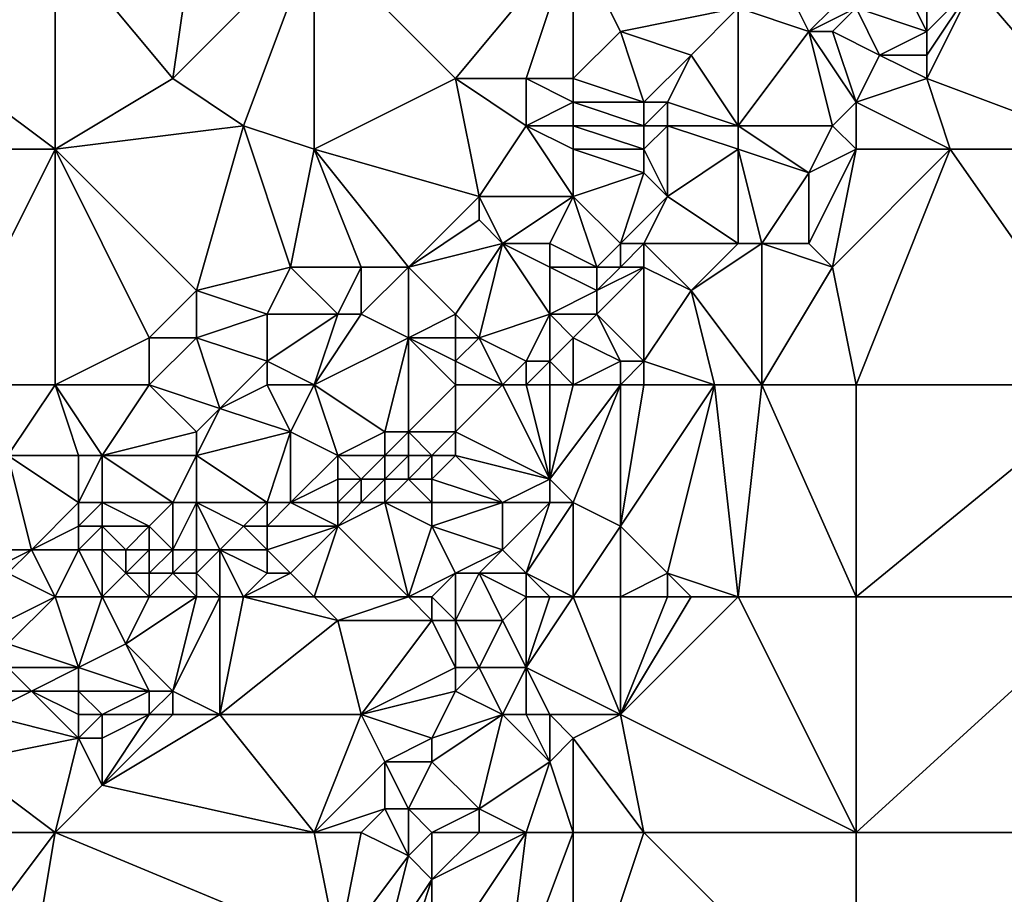
# Model space of a CAD drawing. Units: metres. Extents: x 73750 to 74375, y 342000 to 342500.
# Drawn here: x 74288 to 74329, y 342322 to 342360 of the extents above; entities that cross this region are included whole.
import ezdxf

# ---------------------------------------------------------------- set-up
doc = ezdxf.new("R2010")
doc.units = ezdxf.units.M
doc.layers.add('Terrain', color=15, linetype='Continuous')

msp = doc.modelspace()

# ---------------------------------------------------------------- linework, layer by layer
at = {"layer": 'Terrain'}
for points in [[(74294, 342357, 344.84), (74295, 342364, 344.3), (74289, 342363, 344.41), (74294, 342357, 344.84)], [(74294, 342357, 344.84), (74300, 342363, 344.5), (74295, 342364, 344.3), (74294, 342357, 344.84)], [(74277, 342354, 344.88), (74289, 342354, 344.83), (74277, 342363, 344.27), (74277, 342354, 344.88)], [(74289, 342354, 344.83), (74289, 342363, 344.41), (74277, 342363, 344.27), (74289, 342354, 344.83)], [(74294, 342357, 344.84), (74289, 342363, 344.41), (74289, 342354, 344.83), (74294, 342357, 344.84)], [(74297, 342355, 345.19), (74300, 342363, 344.5), (74294, 342357, 344.84), (74297, 342355, 345.19)], [(74300, 342354, 345.27), (74300, 342363, 344.5), (74297, 342355, 345.19), (74300, 342354, 345.27)], [(74306, 342357, 345.17), (74311, 342363, 344.86), (74300, 342363, 344.5), (74306, 342357, 345.17)], [(74306, 342357, 345.17), (74300, 342363, 344.5), (74300, 342354, 345.27), (74306, 342357, 345.17)], [(74309, 342357, 345.08), (74311, 342363, 344.86), (74306, 342357, 345.17), (74309, 342357, 345.08)], [(74311, 342357, 345.13), (74311, 342363, 344.86), (74309, 342357, 345.08), (74311, 342357, 345.13)], [(74311, 342357, 345.13), (74313, 342359, 345.07), (74311, 342363, 344.86), (74311, 342357, 345.13)], [(74313, 342359, 345.07), (74318, 342360, 345.29), (74311, 342363, 344.86), (74313, 342359, 345.07)], [(74334, 342354, 345.32), (74331, 342363, 344.94), (74328, 342361, 345.23), (74334, 342354, 345.32)], [(74321, 342359, 344.92), (74320, 342361, 345.19), (74318, 342360, 345.29), (74321, 342359, 344.92)], [(74321, 342359, 344.92), (74323, 342361, 344.72), (74320, 342361, 345.19), (74321, 342359, 344.92)], [(74321, 342359, 344.92), (74323, 342360, 344.93), (74323, 342361, 344.72), (74321, 342359, 344.92)], [(74323, 342360, 344.93), (74326, 342359, 345.29), (74325, 342361, 345.15), (74323, 342360, 344.93)], [(74326, 342359, 345.29), (74326, 342361, 345.16), (74325, 342361, 345.15), (74326, 342359, 345.29)], [(74334, 342354, 345.32), (74328, 342361, 345.23), (74326, 342357, 345.25), (74334, 342354, 345.32)], [(74326, 342357, 345.25), (74328, 342361, 345.23), (74326, 342358, 345.28), (74326, 342357, 345.25)], [(74326, 342358, 345.28), (74328, 342361, 345.23), (74326, 342359, 345.29), (74326, 342358, 345.28)], [(74326, 342359, 345.29), (74328, 342361, 345.23), (74326, 342361, 345.16), (74326, 342359, 345.29)], [(74316, 342358, 345.43), (74318, 342360, 345.29), (74313, 342359, 345.07), (74316, 342358, 345.43)], [(74318, 342355, 345.12), (74318, 342360, 345.29), (74316, 342358, 345.43), (74318, 342355, 345.12)], [(74318, 342355, 345.12), (74321, 342359, 344.92), (74318, 342360, 345.29), (74318, 342355, 345.12)], [(74322, 342359, 344.95), (74323, 342360, 344.93), (74321, 342359, 344.92), (74322, 342359, 344.95)], [(74322, 342359, 344.95), (74324, 342358, 345.29), (74323, 342360, 344.93), (74322, 342359, 344.95)], [(74323, 342360, 344.93), (74324, 342358, 345.29), (74326, 342359, 345.29), (74323, 342360, 344.93)], [(74311, 342357, 345.13), (74314, 342356, 345.55), (74313, 342359, 345.07), (74311, 342357, 345.13)], [(74314, 342356, 345.55), (74316, 342358, 345.43), (74313, 342359, 345.07), (74314, 342356, 345.55)], [(74322, 342355, 345.53), (74321, 342359, 344.92), (74318, 342355, 345.12), (74322, 342355, 345.53)], [(74322, 342355, 345.53), (74323, 342356, 345.44), (74321, 342359, 344.92), (74322, 342355, 345.53)], [(74323, 342356, 345.44), (74322, 342359, 344.95), (74321, 342359, 344.92), (74323, 342356, 345.44)], [(74323, 342356, 345.44), (74324, 342358, 345.29), (74322, 342359, 344.95), (74323, 342356, 345.44)], [(74326, 342358, 345.28), (74326, 342359, 345.29), (74324, 342358, 345.29), (74326, 342358, 345.28)], [(74315, 342356, 345.48), (74316, 342358, 345.43), (74314, 342356, 345.55), (74315, 342356, 345.48)], [(74318, 342355, 345.12), (74316, 342358, 345.43), (74315, 342356, 345.48), (74318, 342355, 345.12)], [(74323, 342356, 345.44), (74326, 342357, 345.25), (74324, 342358, 345.29), (74323, 342356, 345.44)], [(74326, 342357, 345.25), (74326, 342358, 345.28), (74324, 342358, 345.29), (74326, 342357, 345.25)], [(74297, 342355, 345.19), (74294, 342357, 344.84), (74289, 342354, 344.83), (74297, 342355, 345.19)], [(74307, 342352, 345.57), (74306, 342357, 345.17), (74300, 342354, 345.27), (74307, 342352, 345.57)], [(74307, 342352, 345.57), (74309, 342355, 345.31), (74306, 342357, 345.17), (74307, 342352, 345.57)], [(74309, 342355, 345.31), (74309, 342357, 345.08), (74306, 342357, 345.17), (74309, 342355, 345.31)], [(74309, 342355, 345.31), (74311, 342356, 345.31), (74309, 342357, 345.08), (74309, 342355, 345.31)], [(74311, 342356, 345.31), (74311, 342357, 345.13), (74309, 342357, 345.08), (74311, 342356, 345.31)], [(74311, 342356, 345.31), (74314, 342356, 345.55), (74311, 342357, 345.13), (74311, 342356, 345.31)], [(74323, 342356, 345.44), (74327, 342354, 345.32), (74326, 342357, 345.25), (74323, 342356, 345.44)], [(74334, 342354, 345.32), (74326, 342357, 345.25), (74327, 342354, 345.32), (74334, 342354, 345.32)], [(74311, 342355, 345.53), (74311, 342356, 345.31), (74309, 342355, 345.31), (74311, 342355, 345.53)], [(74311, 342355, 345.53), (74314, 342355, 345.62), (74311, 342356, 345.31), (74311, 342355, 345.53)], [(74311, 342356, 345.31), (74314, 342355, 345.62), (74314, 342356, 345.55), (74311, 342356, 345.31)], [(74315, 342355, 345.47), (74315, 342356, 345.48), (74314, 342355, 345.62), (74315, 342355, 345.47)], [(74314, 342355, 345.62), (74315, 342356, 345.48), (74314, 342356, 345.55), (74314, 342355, 345.62)], [(74318, 342355, 345.12), (74315, 342356, 345.48), (74315, 342355, 345.47), (74318, 342355, 345.12)], [(74323, 342354, 345.48), (74323, 342356, 345.44), (74322, 342355, 345.53), (74323, 342354, 345.48)], [(74323, 342354, 345.48), (74327, 342354, 345.32), (74323, 342356, 345.44), (74323, 342354, 345.48)], [(74295, 342348, 345.49), (74297, 342355, 345.19), (74289, 342354, 344.83), (74295, 342348, 345.49)], [(74295, 342348, 345.49), (74299, 342349, 345.54), (74297, 342355, 345.19), (74295, 342348, 345.49)], [(74299, 342349, 345.54), (74300, 342354, 345.27), (74297, 342355, 345.19), (74299, 342349, 345.54)], [(74311, 342352, 345.95), (74309, 342355, 345.31), (74307, 342352, 345.57), (74311, 342352, 345.95)], [(74311, 342352, 345.95), (74311, 342354, 345.73), (74309, 342355, 345.31), (74311, 342352, 345.95)], [(74311, 342354, 345.73), (74311, 342355, 345.53), (74309, 342355, 345.31), (74311, 342354, 345.73)], [(74311, 342354, 345.73), (74314, 342354, 345.64), (74311, 342355, 345.53), (74311, 342354, 345.73)], [(74311, 342355, 345.53), (74314, 342354, 345.64), (74314, 342355, 345.62), (74311, 342355, 345.53)], [(74315, 342352, 345.58), (74315, 342355, 345.47), (74314, 342354, 345.64), (74315, 342352, 345.58)], [(74314, 342354, 345.64), (74315, 342355, 345.47), (74314, 342355, 345.62), (74314, 342354, 345.64)], [(74315, 342352, 345.58), (74318, 342354, 345.32), (74315, 342355, 345.47), (74315, 342352, 345.58)], [(74318, 342354, 345.32), (74318, 342355, 345.12), (74315, 342355, 345.47), (74318, 342354, 345.32)], [(74321, 342353, 345.66), (74322, 342355, 345.53), (74318, 342355, 345.12), (74321, 342353, 345.66)], [(74321, 342353, 345.66), (74318, 342355, 345.12), (74318, 342354, 345.32), (74321, 342353, 345.66)], [(74321, 342353, 345.66), (74323, 342354, 345.48), (74322, 342355, 345.53), (74321, 342353, 345.66)], [(74284, 342344, 345.45), (74289, 342354, 344.83), (74277, 342354, 344.88), (74284, 342344, 345.45)], [(74289, 342344, 345.69), (74289, 342354, 344.83), (74284, 342344, 345.45), (74289, 342344, 345.69)], [(74293, 342346, 345.57), (74295, 342348, 345.49), (74289, 342354, 344.83), (74293, 342346, 345.57)], [(74293, 342346, 345.57), (74289, 342354, 344.83), (74289, 342344, 345.69), (74293, 342346, 345.57)], [(74302, 342349, 345.58), (74300, 342354, 345.27), (74299, 342349, 345.54), (74302, 342349, 345.58)], [(74304, 342349, 345.77), (74307, 342352, 345.57), (74300, 342354, 345.27), (74304, 342349, 345.77)], [(74304, 342349, 345.77), (74300, 342354, 345.27), (74302, 342349, 345.58), (74304, 342349, 345.77)], [(74311, 342352, 345.95), (74314, 342353, 345.64), (74311, 342354, 345.73), (74311, 342352, 345.95)], [(74311, 342354, 345.73), (74314, 342353, 345.64), (74314, 342354, 345.64), (74311, 342354, 345.73)], [(74315, 342352, 345.58), (74314, 342354, 345.64), (74314, 342353, 345.64), (74315, 342352, 345.58)], [(74318, 342350, 345.93), (74318, 342354, 345.32), (74315, 342352, 345.58), (74318, 342350, 345.93)], [(74319, 342350, 345.8), (74321, 342353, 345.66), (74318, 342354, 345.32), (74319, 342350, 345.8)], [(74319, 342350, 345.8), (74318, 342354, 345.32), (74318, 342350, 345.93), (74319, 342350, 345.8)], [(74322, 342349, 345.64), (74323, 342354, 345.48), (74321, 342350, 345.57), (74322, 342349, 345.64)], [(74321, 342350, 345.57), (74323, 342354, 345.48), (74321, 342353, 345.66), (74321, 342350, 345.57)], [(74323, 342344, 345.96), (74327, 342354, 345.32), (74322, 342349, 345.64), (74323, 342344, 345.96)], [(74322, 342349, 345.64), (74327, 342354, 345.32), (74323, 342354, 345.48), (74322, 342349, 345.64)], [(74323, 342344, 345.96), (74334, 342344, 345.86), (74327, 342354, 345.32), (74323, 342344, 345.96)], [(74334, 342344, 345.86), (74334, 342354, 345.32), (74327, 342354, 345.32), (74334, 342344, 345.86)], [(74311, 342352, 345.95), (74313, 342350, 345.58), (74314, 342353, 345.64), (74311, 342352, 345.95)], [(74313, 342350, 345.58), (74315, 342352, 345.58), (74314, 342353, 345.64), (74313, 342350, 345.58)], [(74321, 342350, 345.57), (74321, 342353, 345.66), (74319, 342350, 345.8), (74321, 342350, 345.57)], [(74304, 342349, 345.77), (74307, 342351, 345.74), (74307, 342352, 345.57), (74304, 342349, 345.77)], [(74308, 342350, 346), (74311, 342352, 345.95), (74307, 342352, 345.57), (74308, 342350, 346)], [(74308, 342350, 346), (74307, 342352, 345.57), (74307, 342351, 345.74), (74308, 342350, 346)], [(74310, 342350, 345.98), (74311, 342352, 345.95), (74308, 342350, 346), (74310, 342350, 345.98)], [(74310, 342350, 345.98), (74312, 342349, 345.65), (74311, 342352, 345.95), (74310, 342350, 345.98)], [(74311, 342352, 345.95), (74312, 342349, 345.65), (74313, 342350, 345.58), (74311, 342352, 345.95)], [(74314, 342350, 345.63), (74315, 342352, 345.58), (74313, 342350, 345.58), (74314, 342350, 345.63)], [(74318, 342350, 345.93), (74315, 342352, 345.58), (74314, 342350, 345.63), (74318, 342350, 345.93)], [(74304, 342349, 345.77), (74308, 342350, 346), (74307, 342351, 345.74), (74304, 342349, 345.77)], [(74306, 342347, 346.15), (74308, 342350, 346), (74304, 342349, 345.77), (74306, 342347, 346.15)], [(74307, 342346, 345.89), (74308, 342350, 346), (74306, 342347, 346.15), (74307, 342346, 345.89)], [(74307, 342346, 345.89), (74310, 342347, 345.65), (74308, 342350, 346), (74307, 342346, 345.89)], [(74310, 342347, 345.65), (74310, 342349, 345.87), (74308, 342350, 346), (74310, 342347, 345.65)], [(74310, 342349, 345.87), (74310, 342350, 345.98), (74308, 342350, 346), (74310, 342349, 345.87)], [(74310, 342349, 345.87), (74312, 342349, 345.65), (74310, 342350, 345.98), (74310, 342349, 345.87)], [(74313, 342349, 345.66), (74313, 342350, 345.58), (74312, 342349, 345.65), (74313, 342349, 345.66)], [(74314, 342349, 345.76), (74314, 342350, 345.63), (74313, 342349, 345.66), (74314, 342349, 345.76)], [(74313, 342349, 345.66), (74314, 342350, 345.63), (74313, 342350, 345.58), (74313, 342349, 345.66)], [(74316, 342348, 346.01), (74318, 342350, 345.93), (74314, 342350, 345.63), (74316, 342348, 346.01)], [(74316, 342348, 346.01), (74314, 342350, 345.63), (74314, 342349, 345.76), (74316, 342348, 346.01)], [(74319, 342344, 345.89), (74319, 342350, 345.8), (74316, 342348, 346.01), (74319, 342344, 345.89)], [(74316, 342348, 346.01), (74319, 342350, 345.8), (74318, 342350, 345.93), (74316, 342348, 346.01)], [(74319, 342344, 345.89), (74322, 342349, 345.64), (74319, 342350, 345.8), (74319, 342344, 345.89)], [(74322, 342349, 345.64), (74321, 342350, 345.57), (74319, 342350, 345.8), (74322, 342349, 345.64)], [(74298, 342347, 345.82), (74299, 342349, 345.54), (74295, 342348, 345.49), (74298, 342347, 345.82)], [(74301, 342347, 345.77), (74299, 342349, 345.54), (74298, 342347, 345.82), (74301, 342347, 345.77)], [(74301, 342347, 345.77), (74302, 342349, 345.58), (74299, 342349, 345.54), (74301, 342347, 345.77)], [(74302, 342347, 345.83), (74302, 342349, 345.58), (74301, 342347, 345.77), (74302, 342347, 345.83)], [(74304, 342346, 346.13), (74304, 342349, 345.77), (74302, 342347, 345.83), (74304, 342346, 346.13)], [(74302, 342347, 345.83), (74304, 342349, 345.77), (74302, 342349, 345.58), (74302, 342347, 345.83)], [(74304, 342346, 346.13), (74306, 342347, 346.15), (74304, 342349, 345.77), (74304, 342346, 346.13)], [(74310, 342347, 345.65), (74312, 342348, 345.71), (74310, 342349, 345.87), (74310, 342347, 345.65)], [(74310, 342349, 345.87), (74312, 342348, 345.71), (74312, 342349, 345.65), (74310, 342349, 345.87)], [(74314, 342345, 346.18), (74314, 342349, 345.76), (74312, 342347, 345.84), (74314, 342345, 346.18)], [(74312, 342347, 345.84), (74314, 342349, 345.76), (74312, 342348, 345.71), (74312, 342347, 345.84)], [(74312, 342348, 345.71), (74314, 342349, 345.76), (74313, 342349, 345.66), (74312, 342348, 345.71)], [(74312, 342348, 345.71), (74313, 342349, 345.66), (74312, 342349, 345.65), (74312, 342348, 345.71)], [(74314, 342345, 346.18), (74316, 342348, 346.01), (74314, 342349, 345.76), (74314, 342345, 346.18)], [(74323, 342344, 345.96), (74322, 342349, 345.64), (74319, 342344, 345.89), (74323, 342344, 345.96)], [(74295, 342346, 345.77), (74295, 342348, 345.49), (74293, 342346, 345.57), (74295, 342346, 345.77)], [(74295, 342346, 345.77), (74298, 342347, 345.82), (74295, 342348, 345.49), (74295, 342346, 345.77)], [(74310, 342347, 345.65), (74312, 342347, 345.84), (74312, 342348, 345.71), (74310, 342347, 345.65)], [(74317, 342344, 345.81), (74316, 342348, 346.01), (74314, 342345, 346.18), (74317, 342344, 345.81)], [(74319, 342344, 345.89), (74316, 342348, 346.01), (74317, 342344, 345.81), (74319, 342344, 345.89)], [(74298, 342345, 346.21), (74298, 342347, 345.82), (74295, 342346, 345.77), (74298, 342345, 346.21)], [(74301, 342347, 345.77), (74298, 342347, 345.82), (74298, 342345, 346.21), (74301, 342347, 345.77)], [(74301, 342347, 345.77), (74298, 342345, 346.21), (74300, 342344, 346.22), (74301, 342347, 345.77)], [(74304, 342346, 346.13), (74302, 342347, 345.83), (74300, 342344, 346.22), (74304, 342346, 346.13)], [(74302, 342347, 345.83), (74301, 342347, 345.77), (74300, 342344, 346.22), (74302, 342347, 345.83)], [(74306, 342346, 346.03), (74306, 342347, 346.15), (74304, 342346, 346.13), (74306, 342346, 346.03)], [(74307, 342346, 345.89), (74306, 342347, 346.15), (74306, 342346, 346.03), (74307, 342346, 345.89)], [(74309, 342345, 345.59), (74310, 342347, 345.65), (74307, 342346, 345.89), (74309, 342345, 345.59)], [(74310, 342345, 345.72), (74310, 342347, 345.65), (74309, 342345, 345.59), (74310, 342345, 345.72)], [(74310, 342345, 345.72), (74311, 342346, 345.78), (74310, 342347, 345.65), (74310, 342345, 345.72)], [(74311, 342346, 345.78), (74312, 342347, 345.84), (74310, 342347, 345.65), (74311, 342346, 345.78)], [(74311, 342346, 345.78), (74313, 342345, 346.22), (74312, 342347, 345.84), (74311, 342346, 345.78)], [(74314, 342345, 346.18), (74312, 342347, 345.84), (74313, 342345, 346.22), (74314, 342345, 346.18)], [(74293, 342344, 345.81), (74293, 342346, 345.57), (74289, 342344, 345.69), (74293, 342344, 345.81)], [(74293, 342344, 345.81), (74296, 342343, 346.22), (74295, 342346, 345.77), (74293, 342344, 345.81)], [(74293, 342344, 345.81), (74295, 342346, 345.77), (74293, 342346, 345.57), (74293, 342344, 345.81)], [(74298, 342345, 346.21), (74295, 342346, 345.77), (74296, 342343, 346.22), (74298, 342345, 346.21)], [(74304, 342346, 346.13), (74300, 342344, 346.22), (74303, 342342, 345.52), (74304, 342346, 346.13)], [(74304, 342346, 346.13), (74303, 342342, 345.52), (74304, 342342, 345.49), (74304, 342346, 346.13)], [(74306, 342344, 345.62), (74306, 342345, 345.82), (74304, 342346, 346.13), (74306, 342344, 345.62)], [(74306, 342344, 345.62), (74304, 342346, 346.13), (74304, 342342, 345.49), (74306, 342344, 345.62)], [(74306, 342345, 345.82), (74306, 342346, 346.03), (74304, 342346, 346.13), (74306, 342345, 345.82)], [(74308, 342344, 345.56), (74307, 342346, 345.89), (74306, 342345, 345.82), (74308, 342344, 345.56)], [(74306, 342345, 345.82), (74307, 342346, 345.89), (74306, 342346, 346.03), (74306, 342345, 345.82)], [(74308, 342344, 345.56), (74309, 342345, 345.59), (74307, 342346, 345.89), (74308, 342344, 345.56)], [(74311, 342344, 346.06), (74311, 342346, 345.78), (74310, 342345, 345.72), (74311, 342344, 346.06)], [(74311, 342344, 346.06), (74313, 342345, 346.22), (74311, 342346, 345.78), (74311, 342344, 346.06)], [(74298, 342344, 346.3), (74298, 342345, 346.21), (74296, 342343, 346.22), (74298, 342344, 346.3)], [(74300, 342344, 346.22), (74298, 342345, 346.21), (74298, 342344, 346.3), (74300, 342344, 346.22)], [(74308, 342344, 345.56), (74306, 342345, 345.82), (74306, 342344, 345.62), (74308, 342344, 345.56)], [(74309, 342344, 345.67), (74309, 342345, 345.59), (74308, 342344, 345.56), (74309, 342344, 345.67)], [(74310, 342344, 345.86), (74310, 342345, 345.72), (74309, 342344, 345.67), (74310, 342344, 345.86)], [(74309, 342344, 345.67), (74310, 342345, 345.72), (74309, 342345, 345.59), (74309, 342344, 345.67)], [(74311, 342344, 346.06), (74310, 342345, 345.72), (74310, 342344, 345.86), (74311, 342344, 346.06)], [(74311, 342344, 346.06), (74313, 342344, 346.23), (74313, 342345, 346.22), (74311, 342344, 346.06)], [(74314, 342344, 346.13), (74314, 342345, 346.18), (74313, 342344, 346.23), (74314, 342344, 346.13)], [(74313, 342344, 346.23), (74314, 342345, 346.18), (74313, 342345, 346.22), (74313, 342344, 346.23)], [(74317, 342344, 345.81), (74314, 342345, 346.18), (74314, 342344, 346.13), (74317, 342344, 345.81)], [(74289, 342344, 345.69), (74284, 342344, 345.45), (74287, 342341, 345.95), (74289, 342344, 345.69)], [(74290, 342341, 345.93), (74289, 342344, 345.69), (74287, 342341, 345.95), (74290, 342341, 345.93)], [(74291, 342341, 345.91), (74289, 342344, 345.69), (74290, 342341, 345.93), (74291, 342341, 345.91)], [(74293, 342344, 345.81), (74289, 342344, 345.69), (74291, 342341, 345.91), (74293, 342344, 345.81)], [(74293, 342344, 345.81), (74291, 342341, 345.91), (74295, 342342, 346.05), (74293, 342344, 345.81)], [(74293, 342344, 345.81), (74295, 342342, 346.05), (74296, 342343, 346.22), (74293, 342344, 345.81)], [(74298, 342344, 346.3), (74296, 342343, 346.22), (74299, 342342, 345.99), (74298, 342344, 346.3)], [(74300, 342344, 346.22), (74298, 342344, 346.3), (74299, 342342, 345.99), (74300, 342344, 346.22)], [(74300, 342344, 346.22), (74299, 342342, 345.99), (74301, 342341, 345.56), (74300, 342344, 346.22)], [(74300, 342344, 346.22), (74301, 342341, 345.56), (74303, 342342, 345.52), (74300, 342344, 346.22)], [(74306, 342344, 345.62), (74304, 342342, 345.49), (74306, 342342, 345.58), (74306, 342344, 345.62)], [(74308, 342344, 345.56), (74306, 342344, 345.62), (74306, 342342, 345.58), (74308, 342344, 345.56)], [(74308, 342344, 345.56), (74306, 342342, 345.58), (74310, 342340, 346.38), (74308, 342344, 345.56)], [(74309, 342344, 345.67), (74308, 342344, 345.56), (74310, 342340, 346.38), (74309, 342344, 345.67)], [(74310, 342344, 345.86), (74309, 342344, 345.67), (74310, 342340, 346.38), (74310, 342344, 345.86)], [(74311, 342344, 346.06), (74310, 342340, 346.38), (74313, 342344, 346.23), (74311, 342344, 346.06)], [(74311, 342344, 346.06), (74310, 342344, 345.86), (74310, 342340, 346.38), (74311, 342344, 346.06)], [(74313, 342344, 346.23), (74310, 342340, 346.38), (74311, 342339, 346.29), (74313, 342344, 346.23)], [(74313, 342344, 346.23), (74311, 342339, 346.29), (74313, 342338, 346.03), (74313, 342344, 346.23)], [(74317, 342344, 345.81), (74314, 342344, 346.13), (74313, 342338, 346.03), (74317, 342344, 345.81)], [(74317, 342344, 345.81), (74313, 342338, 346.03), (74315, 342336, 345.96), (74317, 342344, 345.81)], [(74314, 342344, 346.13), (74313, 342344, 346.23), (74313, 342338, 346.03), (74314, 342344, 346.13)], [(74317, 342344, 345.81), (74315, 342336, 345.96), (74318, 342335, 346.13), (74317, 342344, 345.81)], [(74319, 342344, 345.89), (74317, 342344, 345.81), (74318, 342335, 346.13), (74319, 342344, 345.89)], [(74319, 342344, 345.89), (74318, 342335, 346.13), (74323, 342335, 346.23), (74319, 342344, 345.89)], [(74323, 342344, 345.96), (74319, 342344, 345.89), (74323, 342335, 346.23), (74323, 342344, 345.96)], [(74323, 342344, 345.96), (74323, 342335, 346.23), (74334, 342344, 345.86), (74323, 342344, 345.96)], [(74334, 342344, 345.86), (74323, 342335, 346.23), (74334, 342335, 346.25), (74334, 342344, 345.86)], [(74295, 342341, 345.87), (74296, 342343, 346.22), (74295, 342342, 346.05), (74295, 342341, 345.87)], [(74295, 342341, 345.87), (74299, 342342, 345.99), (74296, 342343, 346.22), (74295, 342341, 345.87)], [(74295, 342341, 345.87), (74295, 342342, 346.05), (74291, 342341, 345.91), (74295, 342341, 345.87)], [(74298, 342339, 345.32), (74299, 342342, 345.99), (74295, 342341, 345.87), (74298, 342339, 345.32)], [(74299, 342339, 345.39), (74299, 342342, 345.99), (74298, 342339, 345.32), (74299, 342339, 345.39)], [(74301, 342341, 345.56), (74299, 342342, 345.99), (74299, 342339, 345.39), (74301, 342341, 345.56)], [(74303, 342341, 345.53), (74303, 342342, 345.52), (74301, 342341, 345.56), (74303, 342341, 345.53)], [(74304, 342341, 345.6), (74304, 342342, 345.49), (74303, 342341, 345.53), (74304, 342341, 345.6)], [(74303, 342341, 345.53), (74304, 342342, 345.49), (74303, 342342, 345.52), (74303, 342341, 345.53)], [(74305, 342341, 345.72), (74304, 342342, 345.49), (74304, 342341, 345.6), (74305, 342341, 345.72)], [(74305, 342341, 345.72), (74306, 342342, 345.58), (74304, 342342, 345.49), (74305, 342341, 345.72)], [(74306, 342341, 345.83), (74306, 342342, 345.58), (74305, 342341, 345.72), (74306, 342341, 345.83)], [(74310, 342340, 346.38), (74306, 342342, 345.58), (74306, 342341, 345.83), (74310, 342340, 346.38)], [(74288, 342337, 345.66), (74287, 342341, 345.95), (74285, 342337, 345.92), (74288, 342337, 345.66)], [(74290, 342339, 345.86), (74287, 342341, 345.95), (74288, 342337, 345.66), (74290, 342339, 345.86)], [(74290, 342339, 345.86), (74290, 342341, 345.93), (74287, 342341, 345.95), (74290, 342339, 345.86)], [(74291, 342339, 345.77), (74291, 342341, 345.91), (74290, 342339, 345.86), (74291, 342339, 345.77)], [(74290, 342339, 345.86), (74291, 342341, 345.91), (74290, 342341, 345.93), (74290, 342339, 345.86)], [(74294, 342339, 345.62), (74291, 342341, 345.91), (74291, 342339, 345.77), (74294, 342339, 345.62)], [(74294, 342339, 345.62), (74295, 342341, 345.87), (74291, 342341, 345.91), (74294, 342339, 345.62)], [(74295, 342339, 345.53), (74295, 342341, 345.87), (74294, 342339, 345.62), (74295, 342339, 345.53)], [(74298, 342339, 345.32), (74295, 342341, 345.87), (74295, 342339, 345.53), (74298, 342339, 345.32)], [(74301, 342340, 345.52), (74301, 342341, 345.56), (74299, 342339, 345.39), (74301, 342340, 345.52)], [(74302, 342340, 345.59), (74301, 342341, 345.56), (74301, 342340, 345.52), (74302, 342340, 345.59)], [(74302, 342340, 345.59), (74303, 342341, 345.53), (74301, 342341, 345.56), (74302, 342340, 345.59)], [(74303, 342340, 345.72), (74303, 342341, 345.53), (74302, 342340, 345.59), (74303, 342340, 345.72)], [(74304, 342340, 345.93), (74304, 342341, 345.6), (74303, 342340, 345.72), (74304, 342340, 345.93)], [(74303, 342340, 345.72), (74304, 342341, 345.6), (74303, 342341, 345.53), (74303, 342340, 345.72)], [(74305, 342340, 346.14), (74305, 342341, 345.72), (74304, 342340, 345.93), (74305, 342340, 346.14)], [(74304, 342340, 345.93), (74305, 342341, 345.72), (74304, 342341, 345.6), (74304, 342340, 345.93)], [(74308, 342339, 346.24), (74306, 342341, 345.83), (74305, 342340, 346.14), (74308, 342339, 346.24)], [(74305, 342340, 346.14), (74306, 342341, 345.83), (74305, 342341, 345.72), (74305, 342340, 346.14)], [(74308, 342339, 346.24), (74310, 342340, 346.38), (74306, 342341, 345.83), (74308, 342339, 346.24)], [(74301, 342339, 345.73), (74301, 342340, 345.52), (74299, 342339, 345.39), (74301, 342339, 345.73)], [(74302, 342339, 345.95), (74302, 342340, 345.59), (74301, 342339, 345.73), (74302, 342339, 345.95)], [(74301, 342339, 345.73), (74302, 342340, 345.59), (74301, 342340, 345.52), (74301, 342339, 345.73)], [(74303, 342339, 346.25), (74303, 342340, 345.72), (74302, 342339, 345.95), (74303, 342339, 346.25)], [(74302, 342339, 345.95), (74303, 342340, 345.72), (74302, 342340, 345.59), (74302, 342339, 345.95)], [(74305, 342339, 346.61), (74304, 342340, 345.93), (74303, 342339, 346.25), (74305, 342339, 346.61)], [(74303, 342339, 346.25), (74304, 342340, 345.93), (74303, 342340, 345.72), (74303, 342339, 346.25)], [(74305, 342339, 346.61), (74305, 342340, 346.14), (74304, 342340, 345.93), (74305, 342339, 346.61)], [(74308, 342339, 346.24), (74305, 342340, 346.14), (74305, 342339, 346.61), (74308, 342339, 346.24)], [(74310, 342339, 346.37), (74310, 342340, 346.38), (74308, 342339, 346.24), (74310, 342339, 346.37)], [(74311, 342339, 346.29), (74310, 342340, 346.38), (74310, 342339, 346.37), (74311, 342339, 346.29)], [(74290, 342338, 345.75), (74290, 342339, 345.86), (74288, 342337, 345.66), (74290, 342338, 345.75)], [(74291, 342338, 345.59), (74291, 342339, 345.77), (74290, 342338, 345.75), (74291, 342338, 345.59)], [(74290, 342338, 345.75), (74291, 342339, 345.77), (74290, 342339, 345.86), (74290, 342338, 345.75)], [(74293, 342338, 345.32), (74291, 342339, 345.77), (74291, 342338, 345.59), (74293, 342338, 345.32)], [(74293, 342338, 345.32), (74294, 342339, 345.62), (74291, 342339, 345.77), (74293, 342338, 345.32)], [(74294, 342337, 345.17), (74294, 342339, 345.62), (74293, 342338, 345.32), (74294, 342337, 345.17)], [(74295, 342337, 345.3), (74295, 342339, 345.53), (74294, 342337, 345.17), (74295, 342337, 345.3)], [(74294, 342337, 345.17), (74295, 342339, 345.53), (74294, 342339, 345.62), (74294, 342337, 345.17)], [(74296, 342337, 345.6), (74297, 342338, 345.3), (74295, 342339, 345.53), (74296, 342337, 345.6)], [(74296, 342337, 345.6), (74295, 342339, 345.53), (74295, 342337, 345.3), (74296, 342337, 345.6)], [(74297, 342338, 345.3), (74298, 342339, 345.32), (74295, 342339, 345.53), (74297, 342338, 345.3)], [(74298, 342338, 345.46), (74298, 342339, 345.32), (74297, 342338, 345.3), (74298, 342338, 345.46)], [(74298, 342338, 345.46), (74299, 342339, 345.39), (74298, 342339, 345.32), (74298, 342338, 345.46)], [(74301, 342338, 346.31), (74299, 342339, 345.39), (74298, 342338, 345.46), (74301, 342338, 346.31)], [(74301, 342338, 346.31), (74301, 342339, 345.73), (74299, 342339, 345.39), (74301, 342338, 346.31)], [(74304, 342335, 346.53), (74303, 342339, 346.25), (74301, 342338, 346.31), (74304, 342335, 346.53)], [(74301, 342338, 346.31), (74303, 342339, 346.25), (74302, 342339, 345.95), (74301, 342338, 346.31)], [(74301, 342338, 346.31), (74302, 342339, 345.95), (74301, 342339, 345.73), (74301, 342338, 346.31)], [(74304, 342335, 346.53), (74305, 342338, 346.64), (74303, 342339, 346.25), (74304, 342335, 346.53)], [(74305, 342338, 346.64), (74305, 342339, 346.61), (74303, 342339, 346.25), (74305, 342338, 346.64)], [(74308, 342337, 346.3), (74308, 342339, 346.24), (74305, 342338, 346.64), (74308, 342337, 346.3)], [(74305, 342338, 346.64), (74308, 342339, 346.24), (74305, 342339, 346.61), (74305, 342338, 346.64)], [(74309, 342336, 346.51), (74310, 342339, 346.37), (74308, 342337, 346.3), (74309, 342336, 346.51)], [(74308, 342337, 346.3), (74310, 342339, 346.37), (74308, 342339, 346.24), (74308, 342337, 346.3)], [(74311, 342335, 346.26), (74311, 342339, 346.29), (74309, 342336, 346.51), (74311, 342335, 346.26)], [(74309, 342336, 346.51), (74311, 342339, 346.29), (74310, 342339, 346.37), (74309, 342336, 346.51)], [(74311, 342335, 346.26), (74313, 342338, 346.03), (74311, 342339, 346.29), (74311, 342335, 346.26)], [(74290, 342337, 345.37), (74290, 342338, 345.75), (74288, 342337, 345.66), (74290, 342337, 345.37)], [(74291, 342337, 345.25), (74291, 342338, 345.59), (74290, 342337, 345.37), (74291, 342337, 345.25)], [(74290, 342337, 345.37), (74291, 342338, 345.59), (74290, 342338, 345.75), (74290, 342337, 345.37)], [(74292, 342337, 345.12), (74291, 342338, 345.59), (74291, 342337, 345.25), (74292, 342337, 345.12)], [(74292, 342337, 345.12), (74293, 342338, 345.32), (74291, 342338, 345.59), (74292, 342337, 345.12)], [(74293, 342337, 345.12), (74293, 342338, 345.32), (74292, 342337, 345.12), (74293, 342337, 345.12)], [(74294, 342337, 345.17), (74293, 342338, 345.32), (74293, 342337, 345.12), (74294, 342337, 345.17)], [(74298, 342337, 345.82), (74297, 342338, 345.3), (74296, 342337, 345.6), (74298, 342337, 345.82)], [(74298, 342337, 345.82), (74298, 342338, 345.46), (74297, 342338, 345.3), (74298, 342337, 345.82)], [(74301, 342338, 346.31), (74298, 342338, 345.46), (74298, 342337, 345.82), (74301, 342338, 346.31)], [(74301, 342338, 346.31), (74298, 342337, 345.82), (74299, 342336, 346.24), (74301, 342338, 346.31)], [(74301, 342338, 346.31), (74299, 342336, 346.24), (74300, 342335, 346.49), (74301, 342338, 346.31)], [(74304, 342335, 346.53), (74301, 342338, 346.31), (74300, 342335, 346.49), (74304, 342335, 346.53)], [(74304, 342335, 346.53), (74306, 342336, 346.67), (74305, 342338, 346.64), (74304, 342335, 346.53)], [(74306, 342336, 346.67), (74308, 342337, 346.3), (74305, 342338, 346.64), (74306, 342336, 346.67)], [(74311, 342335, 346.26), (74313, 342335, 346.01), (74313, 342338, 346.03), (74311, 342335, 346.26)], [(74313, 342335, 346.01), (74315, 342336, 345.96), (74313, 342338, 346.03), (74313, 342335, 346.01)], [(74286, 342336, 345.51), (74288, 342337, 345.66), (74285, 342337, 345.92), (74286, 342336, 345.51)], [(74287, 342336, 345.34), (74288, 342337, 345.66), (74286, 342336, 345.51), (74287, 342336, 345.34)], [(74289, 342335, 345.06), (74288, 342337, 345.66), (74287, 342336, 345.34), (74289, 342335, 345.06)], [(74290, 342337, 345.37), (74288, 342337, 345.66), (74289, 342335, 345.06), (74290, 342337, 345.37)], [(74291, 342335, 345.52), (74290, 342337, 345.37), (74289, 342335, 345.06), (74291, 342335, 345.52)], [(74291, 342335, 345.52), (74291, 342337, 345.25), (74290, 342337, 345.37), (74291, 342335, 345.52)], [(74291, 342335, 345.52), (74292, 342336, 345.22), (74291, 342337, 345.25), (74291, 342335, 345.52)], [(74292, 342336, 345.22), (74292, 342337, 345.12), (74291, 342337, 345.25), (74292, 342336, 345.22)], [(74293, 342336, 345.36), (74293, 342337, 345.12), (74292, 342336, 345.22), (74293, 342336, 345.36)], [(74292, 342336, 345.22), (74293, 342337, 345.12), (74292, 342337, 345.12), (74292, 342336, 345.22)], [(74294, 342336, 345.6), (74294, 342337, 345.17), (74293, 342336, 345.36), (74294, 342336, 345.6)], [(74293, 342336, 345.36), (74294, 342337, 345.17), (74293, 342337, 345.12), (74293, 342336, 345.36)], [(74295, 342336, 345.9), (74295, 342337, 345.3), (74294, 342336, 345.6), (74295, 342336, 345.9)], [(74294, 342336, 345.6), (74295, 342337, 345.3), (74294, 342337, 345.17), (74294, 342336, 345.6)], [(74296, 342335, 346.37), (74296, 342337, 345.6), (74295, 342336, 345.9), (74296, 342335, 346.37)], [(74295, 342336, 345.9), (74296, 342337, 345.6), (74295, 342337, 345.3), (74295, 342336, 345.9)], [(74297, 342335, 346.35), (74298, 342336, 346.17), (74296, 342337, 345.6), (74297, 342335, 346.35)], [(74297, 342335, 346.35), (74296, 342337, 345.6), (74296, 342335, 346.37), (74297, 342335, 346.35)], [(74298, 342336, 346.17), (74298, 342337, 345.82), (74296, 342337, 345.6), (74298, 342336, 346.17)], [(74299, 342336, 346.24), (74298, 342337, 345.82), (74298, 342336, 346.17), (74299, 342336, 346.24)], [(74307, 342336, 346.6), (74308, 342337, 346.3), (74306, 342336, 346.67), (74307, 342336, 346.6)], [(74309, 342336, 346.51), (74308, 342337, 346.3), (74307, 342336, 346.6), (74309, 342336, 346.51)], [(74289, 342335, 345.06), (74287, 342336, 345.34), (74287, 342334, 344.94), (74289, 342335, 345.06)], [(74293, 342335, 345.78), (74292, 342336, 345.22), (74291, 342335, 345.52), (74293, 342335, 345.78)], [(74293, 342335, 345.78), (74293, 342336, 345.36), (74292, 342336, 345.22), (74293, 342335, 345.78)], [(74295, 342335, 346.29), (74294, 342336, 345.6), (74293, 342335, 345.78), (74295, 342335, 346.29)], [(74293, 342335, 345.78), (74294, 342336, 345.6), (74293, 342336, 345.36), (74293, 342335, 345.78)], [(74295, 342335, 346.29), (74295, 342336, 345.9), (74294, 342336, 345.6), (74295, 342335, 346.29)], [(74296, 342335, 346.37), (74295, 342336, 345.9), (74295, 342335, 346.29), (74296, 342335, 346.37)], [(74300, 342335, 346.49), (74299, 342336, 346.24), (74297, 342335, 346.35), (74300, 342335, 346.49)], [(74297, 342335, 346.35), (74299, 342336, 346.24), (74298, 342336, 346.17), (74297, 342335, 346.35)], [(74305, 342335, 346.38), (74306, 342336, 346.67), (74304, 342335, 346.53), (74305, 342335, 346.38)], [(74305, 342335, 346.38), (74306, 342334, 346.19), (74306, 342336, 346.67), (74305, 342335, 346.38)], [(74307, 342336, 346.6), (74306, 342336, 346.67), (74306, 342334, 346.19), (74307, 342336, 346.6)], [(74307, 342336, 346.6), (74306, 342334, 346.19), (74308, 342334, 346.5), (74307, 342336, 346.6)], [(74309, 342335, 346.5), (74307, 342336, 346.6), (74308, 342334, 346.5), (74309, 342335, 346.5)], [(74309, 342335, 346.5), (74309, 342336, 346.51), (74307, 342336, 346.6), (74309, 342335, 346.5)], [(74311, 342335, 346.26), (74309, 342336, 346.51), (74310, 342335, 346.39), (74311, 342335, 346.26)], [(74310, 342335, 346.39), (74309, 342336, 346.51), (74309, 342335, 346.5), (74310, 342335, 346.39)], [(74315, 342335, 345.96), (74315, 342336, 345.96), (74313, 342335, 346.01), (74315, 342335, 345.96)], [(74318, 342335, 346.13), (74315, 342336, 345.96), (74316, 342335, 346.01), (74318, 342335, 346.13)], [(74316, 342335, 346.01), (74315, 342336, 345.96), (74315, 342335, 345.96), (74316, 342335, 346.01)], [(74289, 342335, 345.06), (74287, 342334, 344.94), (74287, 342333, 345.06), (74289, 342335, 345.06)], [(74290, 342332, 345.9), (74289, 342335, 345.06), (74287, 342333, 345.06), (74290, 342332, 345.9)], [(74291, 342335, 345.52), (74289, 342335, 345.06), (74290, 342332, 345.9), (74291, 342335, 345.52)], [(74291, 342335, 345.52), (74290, 342332, 345.9), (74292, 342333, 345.99), (74291, 342335, 345.52)], [(74293, 342335, 345.78), (74291, 342335, 345.52), (74292, 342333, 345.99), (74293, 342335, 345.78)], [(74295, 342335, 346.29), (74293, 342335, 345.78), (74292, 342333, 345.99), (74295, 342335, 346.29)], [(74295, 342335, 346.29), (74292, 342333, 345.99), (74294, 342331, 346.19), (74295, 342335, 346.29)], [(74296, 342335, 346.37), (74295, 342335, 346.29), (74294, 342331, 346.19), (74296, 342335, 346.37)], [(74296, 342335, 346.37), (74294, 342331, 346.19), (74296, 342330, 346.06), (74296, 342335, 346.37)], [(74297, 342335, 346.35), (74296, 342335, 346.37), (74296, 342330, 346.06), (74297, 342335, 346.35)], [(74297, 342335, 346.35), (74296, 342330, 346.06), (74301, 342334, 346.6), (74297, 342335, 346.35)], [(74300, 342335, 346.49), (74297, 342335, 346.35), (74301, 342334, 346.6), (74300, 342335, 346.49)], [(74304, 342335, 346.53), (74300, 342335, 346.49), (74301, 342334, 346.6), (74304, 342335, 346.53)], [(74304, 342335, 346.53), (74301, 342334, 346.6), (74305, 342334, 346.08), (74304, 342335, 346.53)], [(74305, 342335, 346.38), (74304, 342335, 346.53), (74305, 342334, 346.08), (74305, 342335, 346.38)], [(74305, 342335, 346.38), (74305, 342334, 346.08), (74306, 342334, 346.19), (74305, 342335, 346.38)], [(74309, 342335, 346.5), (74308, 342334, 346.5), (74309, 342332, 346.3), (74309, 342335, 346.5)], [(74311, 342335, 346.26), (74310, 342335, 346.39), (74309, 342332, 346.3), (74311, 342335, 346.26)], [(74311, 342335, 346.26), (74309, 342332, 346.3), (74313, 342330, 345.91), (74311, 342335, 346.26)], [(74310, 342335, 346.39), (74309, 342335, 346.5), (74309, 342332, 346.3), (74310, 342335, 346.39)], [(74311, 342335, 346.26), (74313, 342330, 345.91), (74313, 342335, 346.01), (74311, 342335, 346.26)], [(74318, 342335, 346.13), (74316, 342335, 346.01), (74313, 342330, 345.91), (74318, 342335, 346.13)], [(74318, 342335, 346.13), (74313, 342330, 345.91), (74323, 342325, 346.13), (74318, 342335, 346.13)], [(74316, 342335, 346.01), (74315, 342335, 345.96), (74313, 342330, 345.91), (74316, 342335, 346.01)], [(74315, 342335, 345.96), (74313, 342335, 346.01), (74313, 342330, 345.91), (74315, 342335, 345.96)], [(74323, 342335, 346.23), (74318, 342335, 346.13), (74323, 342325, 346.13), (74323, 342335, 346.23)], [(74323, 342335, 346.23), (74323, 342325, 346.13), (74334, 342335, 346.25), (74323, 342335, 346.23)], [(74334, 342335, 346.25), (74323, 342325, 346.13), (74334, 342325, 346.4), (74334, 342335, 346.25)], [(74302, 342330, 346.16), (74301, 342334, 346.6), (74296, 342330, 346.06), (74302, 342330, 346.16)], [(74302, 342330, 346.16), (74305, 342334, 346.08), (74301, 342334, 346.6), (74302, 342330, 346.16)], [(74302, 342330, 346.16), (74306, 342332, 346.16), (74305, 342334, 346.08), (74302, 342330, 346.16)], [(74306, 342332, 346.16), (74306, 342334, 346.19), (74305, 342334, 346.08), (74306, 342332, 346.16)], [(74307, 342332, 346.15), (74308, 342334, 346.5), (74306, 342334, 346.19), (74307, 342332, 346.15)], [(74307, 342332, 346.15), (74306, 342334, 346.19), (74306, 342332, 346.16), (74307, 342332, 346.15)], [(74309, 342332, 346.3), (74308, 342334, 346.5), (74307, 342332, 346.15), (74309, 342332, 346.3)], [(74290, 342332, 345.9), (74287, 342333, 345.06), (74287, 342332, 345.3), (74290, 342332, 345.9)], [(74293, 342331, 346.2), (74292, 342333, 345.99), (74290, 342332, 345.9), (74293, 342331, 346.2)], [(74294, 342331, 346.19), (74292, 342333, 345.99), (74293, 342331, 346.2), (74294, 342331, 346.19)], [(74288, 342331, 345.62), (74287, 342332, 345.3), (74286, 342331, 345.46), (74288, 342331, 345.62)], [(74290, 342332, 345.9), (74287, 342332, 345.3), (74288, 342331, 345.62), (74290, 342332, 345.9)], [(74290, 342331, 345.77), (74290, 342332, 345.9), (74288, 342331, 345.62), (74290, 342331, 345.77)], [(74293, 342331, 346.2), (74290, 342332, 345.9), (74290, 342331, 345.77), (74293, 342331, 346.2)], [(74302, 342330, 346.16), (74306, 342331, 346.34), (74306, 342332, 346.16), (74302, 342330, 346.16)], [(74308, 342330, 346.41), (74307, 342332, 346.15), (74306, 342331, 346.34), (74308, 342330, 346.41)], [(74306, 342331, 346.34), (74307, 342332, 346.15), (74306, 342332, 346.16), (74306, 342331, 346.34)], [(74308, 342330, 346.41), (74309, 342332, 346.3), (74307, 342332, 346.15), (74308, 342330, 346.41)], [(74309, 342330, 346.53), (74309, 342332, 346.3), (74308, 342330, 346.41), (74309, 342330, 346.53)], [(74310, 342330, 346.36), (74309, 342332, 346.3), (74309, 342330, 346.53), (74310, 342330, 346.36)], [(74310, 342330, 346.36), (74313, 342330, 345.91), (74309, 342332, 346.3), (74310, 342330, 346.36)], [(74286, 342330, 345.64), (74288, 342331, 345.62), (74286, 342331, 345.46), (74286, 342330, 345.64)], [(74290, 342329, 345.65), (74288, 342331, 345.62), (74286, 342330, 345.64), (74290, 342329, 345.65)], [(74290, 342329, 345.65), (74290, 342330, 345.71), (74288, 342331, 345.62), (74290, 342329, 345.65)], [(74290, 342330, 345.71), (74290, 342331, 345.77), (74288, 342331, 345.62), (74290, 342330, 345.71)], [(74291, 342330, 345.78), (74290, 342331, 345.77), (74290, 342330, 345.71), (74291, 342330, 345.78)], [(74291, 342330, 345.78), (74293, 342331, 346.2), (74290, 342331, 345.77), (74291, 342330, 345.78)], [(74293, 342330, 346.04), (74293, 342331, 346.2), (74291, 342330, 345.78), (74293, 342330, 346.04)], [(74294, 342330, 346.03), (74294, 342331, 346.19), (74293, 342330, 346.04), (74294, 342330, 346.03)], [(74293, 342330, 346.04), (74294, 342331, 346.19), (74293, 342331, 346.2), (74293, 342330, 346.04)], [(74296, 342330, 346.06), (74294, 342331, 346.19), (74294, 342330, 346.03), (74296, 342330, 346.06)], [(74305, 342329, 346.62), (74306, 342331, 346.34), (74302, 342330, 346.16), (74305, 342329, 346.62)], [(74305, 342329, 346.62), (74308, 342330, 346.41), (74306, 342331, 346.34), (74305, 342329, 346.62)], [(74290, 342329, 345.65), (74286, 342330, 345.64), (74285, 342328, 345.58), (74290, 342329, 345.65)], [(74291, 342329, 345.7), (74291, 342330, 345.78), (74290, 342329, 345.65), (74291, 342329, 345.7)], [(74290, 342329, 345.65), (74291, 342330, 345.78), (74290, 342330, 345.71), (74290, 342329, 345.65)], [(74300, 342325, 345.99), (74296, 342330, 346.06), (74291, 342327, 345.56), (74300, 342325, 345.99)], [(74291, 342327, 345.56), (74296, 342330, 346.06), (74294, 342330, 346.03), (74291, 342327, 345.56)], [(74291, 342327, 345.56), (74294, 342330, 346.03), (74293, 342330, 346.04), (74291, 342327, 345.56)], [(74291, 342327, 345.56), (74293, 342330, 346.04), (74291, 342329, 345.7), (74291, 342327, 345.56)], [(74291, 342329, 345.7), (74293, 342330, 346.04), (74291, 342330, 345.78), (74291, 342329, 345.7)], [(74302, 342330, 346.16), (74296, 342330, 346.06), (74300, 342325, 345.99), (74302, 342330, 346.16)], [(74303, 342328, 346.24), (74302, 342330, 346.16), (74300, 342325, 345.99), (74303, 342328, 346.24)], [(74303, 342328, 346.24), (74305, 342329, 346.62), (74302, 342330, 346.16), (74303, 342328, 346.24)], [(74307, 342326, 346.14), (74308, 342330, 346.41), (74305, 342328, 346.52), (74307, 342326, 346.14)], [(74305, 342328, 346.52), (74308, 342330, 346.41), (74305, 342329, 346.62), (74305, 342328, 346.52)], [(74307, 342326, 346.14), (74310, 342328, 346.18), (74308, 342330, 346.41), (74307, 342326, 346.14)], [(74310, 342328, 346.18), (74309, 342330, 346.53), (74308, 342330, 346.41), (74310, 342328, 346.18)], [(74310, 342328, 346.18), (74310, 342330, 346.36), (74309, 342330, 346.53), (74310, 342328, 346.18)], [(74310, 342328, 346.18), (74311, 342329, 346.08), (74310, 342330, 346.36), (74310, 342328, 346.18)], [(74311, 342329, 346.08), (74313, 342330, 345.91), (74310, 342330, 346.36), (74311, 342329, 346.08)], [(74311, 342329, 346.08), (74314, 342325, 345.82), (74313, 342330, 345.91), (74311, 342329, 346.08)], [(74323, 342325, 346.13), (74313, 342330, 345.91), (74314, 342325, 345.82), (74323, 342325, 346.13)], [(74290, 342329, 345.65), (74285, 342328, 345.58), (74289, 342325, 345.49), (74290, 342329, 345.65)], [(74291, 342327, 345.56), (74290, 342329, 345.65), (74289, 342325, 345.49), (74291, 342327, 345.56)], [(74291, 342327, 345.56), (74291, 342329, 345.7), (74290, 342329, 345.65), (74291, 342327, 345.56)], [(74305, 342328, 346.52), (74305, 342329, 346.62), (74303, 342328, 346.24), (74305, 342328, 346.52)], [(74311, 342325, 345.89), (74311, 342329, 346.08), (74310, 342328, 346.18), (74311, 342325, 345.89)], [(74311, 342325, 345.89), (74314, 342325, 345.82), (74311, 342329, 346.08), (74311, 342325, 345.89)], [(74289, 342325, 345.49), (74285, 342328, 345.58), (74283, 342325, 345.29), (74289, 342325, 345.49)], [(74303, 342326, 346.24), (74303, 342328, 346.24), (74300, 342325, 345.99), (74303, 342326, 346.24)], [(74304, 342326, 346.48), (74303, 342328, 346.24), (74303, 342326, 346.24), (74304, 342326, 346.48)], [(74304, 342326, 346.48), (74305, 342328, 346.52), (74303, 342328, 346.24), (74304, 342326, 346.48)], [(74307, 342326, 346.14), (74305, 342328, 346.52), (74304, 342326, 346.48), (74307, 342326, 346.14)], [(74309, 342325, 346.12), (74310, 342328, 346.18), (74307, 342326, 346.14), (74309, 342325, 346.12)], [(74311, 342325, 345.89), (74310, 342328, 346.18), (74309, 342325, 346.12), (74311, 342325, 345.89)], [(74300, 342325, 345.99), (74291, 342327, 345.56), (74289, 342325, 345.49), (74300, 342325, 345.99)], [(74302, 342325, 346.03), (74303, 342326, 346.24), (74300, 342325, 345.99), (74302, 342325, 346.03)], [(74302, 342325, 346.03), (74304, 342324, 346.45), (74303, 342326, 346.24), (74302, 342325, 346.03)], [(74304, 342326, 346.48), (74303, 342326, 346.24), (74304, 342324, 346.45), (74304, 342326, 346.48)], [(74305, 342325, 346.48), (74304, 342326, 346.48), (74304, 342324, 346.45), (74305, 342325, 346.48)], [(74305, 342325, 346.48), (74307, 342326, 346.14), (74304, 342326, 346.48), (74305, 342325, 346.48)], [(74307, 342325, 346.24), (74307, 342326, 346.14), (74305, 342325, 346.48), (74307, 342325, 346.24)], [(74309, 342325, 346.12), (74307, 342326, 346.14), (74307, 342325, 346.24), (74309, 342325, 346.12)], [(74289, 342325, 345.49), (74283, 342325, 345.29), (74286, 342321, 345.13), (74289, 342325, 345.49)], [(74289, 342325, 345.49), (74286, 342321, 345.13), (74288, 342319, 345.24), (74289, 342325, 345.49)], [(74289, 342325, 345.49), (74288, 342319, 345.24), (74301, 342320, 345.83), (74289, 342325, 345.49)], [(74300, 342325, 345.99), (74289, 342325, 345.49), (74301, 342320, 345.83), (74300, 342325, 345.99)], [(74302, 342325, 346.03), (74300, 342325, 345.99), (74301, 342320, 345.83), (74302, 342325, 346.03)], [(74302, 342325, 346.03), (74301, 342320, 345.83), (74304, 342324, 346.45), (74302, 342325, 346.03)], [(74305, 342325, 346.48), (74304, 342324, 346.45), (74305, 342323, 346.44), (74305, 342325, 346.48)], [(74309, 342325, 346.12), (74307, 342325, 346.24), (74305, 342323, 346.44), (74309, 342325, 346.12)], [(74309, 342325, 346.12), (74305, 342323, 346.44), (74305, 342319, 345.75), (74309, 342325, 346.12)], [(74309, 342325, 346.12), (74305, 342319, 345.75), (74308, 342317, 345.77), (74309, 342325, 346.12)], [(74307, 342325, 346.24), (74305, 342325, 346.48), (74305, 342323, 346.44), (74307, 342325, 346.24)], [(74311, 342325, 345.89), (74309, 342325, 346.12), (74308, 342317, 345.77), (74311, 342325, 345.89)], [(74311, 342325, 345.89), (74308, 342317, 345.77), (74311, 342316, 345.36), (74311, 342325, 345.89)], [(74311, 342325, 345.89), (74311, 342316, 345.36), (74314, 342325, 345.82), (74311, 342325, 345.89)], [(74314, 342325, 345.82), (74311, 342316, 345.36), (74323, 342316, 345.77), (74314, 342325, 345.82)], [(74323, 342325, 346.13), (74314, 342325, 345.82), (74323, 342316, 345.77), (74323, 342325, 346.13)], [(74323, 342325, 346.13), (74323, 342316, 345.77), (74334, 342325, 346.4), (74323, 342325, 346.13)], [(74334, 342325, 346.4), (74323, 342316, 345.77), (74334, 342316, 346.08), (74334, 342325, 346.4)], [(74303, 342320, 346.17), (74304, 342324, 346.45), (74301, 342320, 345.83), (74303, 342320, 346.17)], [(74303, 342320, 346.17), (74305, 342323, 346.44), (74304, 342324, 346.45), (74303, 342320, 346.17)], [(74304, 342320, 346.1), (74305, 342323, 346.44), (74303, 342320, 346.17), (74304, 342320, 346.1)], [(74305, 342319, 345.75), (74305, 342323, 346.44), (74304, 342320, 346.1), (74305, 342319, 345.75)]]:
    msp.add_3dface(points, dxfattribs=at)

doc.saveas('drawing.dxf')
